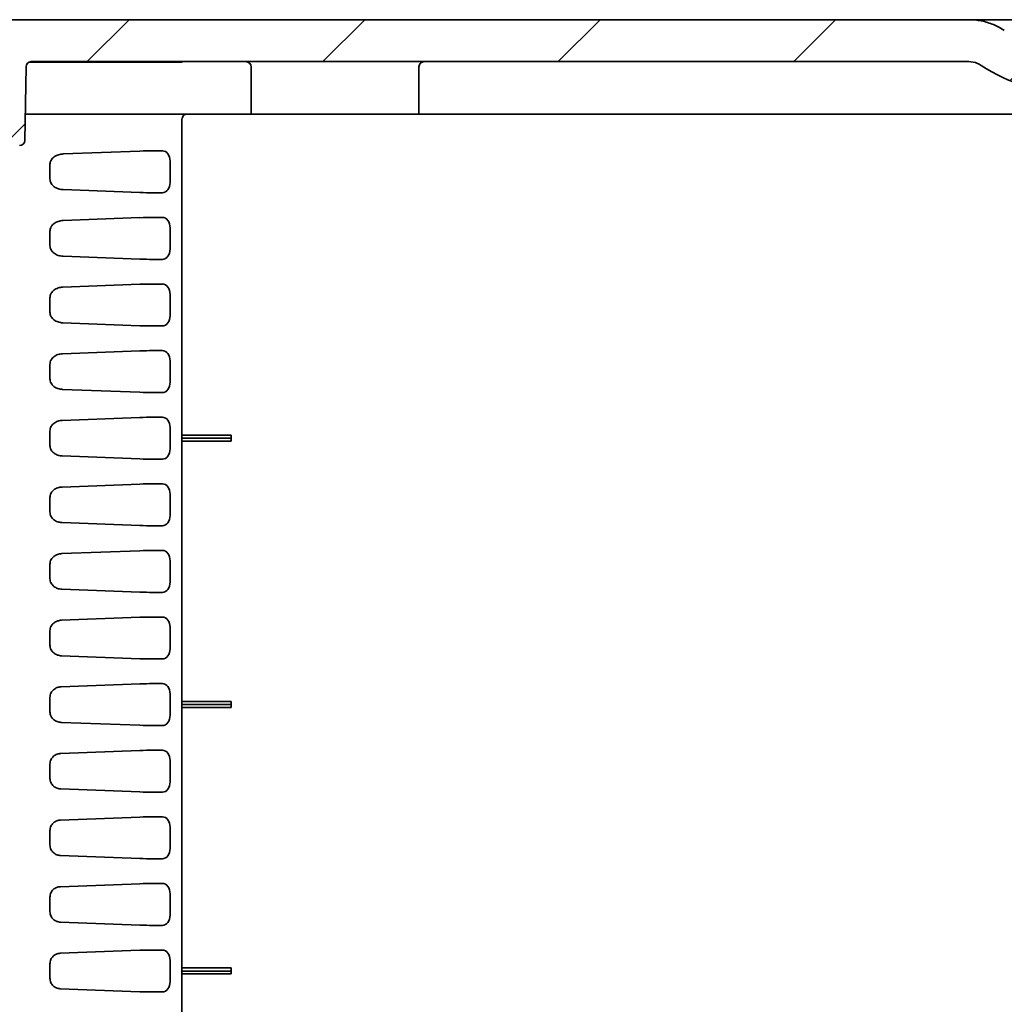
# Model space of a CAD drawing. Units: millimetres. Extents: x 72 to 3993, y 40 to 1445.
# Drawn here: x 2671 to 2764, y 1251 to 1345 of the extents above; entities that cross this region are included whole.
import ezdxf

# ---------------------------------------------------------------- set-up
doc = ezdxf.new("R2010")
doc.units = ezdxf.units.MM
doc.header["$LTSCALE"] = 5
doc.layers.add('Hatch (ISO)', color=1, linetype='Continuous', lineweight=18)
doc.layers.add('Visible (ISO)', color=7, linetype='Continuous', lineweight=35)

msp = doc.modelspace()

# ---------------------------------------------------------------- hatches: boundary and pattern name
at = {"layer": 'Hatch (ISO)'}
h = msp.add_hatch(dxfattribs=at)
h.set_pattern_fill('ANSI31', color=256, scale=127, style=0)
h.set_pattern_definition([(45, (1965, 0), (-11.22532, 11.22532), [])])
edge = h.paths.add_edge_path()
edge.add_line((2624.88, 1204.039), (2624.368, 1189.393))
edge.add_ellipse((2623.369, 1189.428), major_axis=(0.999, -0.035), ratio=1, start_angle=272, end_angle=360, ccw=False)
edge.add_line((2623.369, 1188.428), (2618.89, 1188.428))
edge.add_ellipse((2618.89, 1181.428), major_axis=(-7, 0), ratio=1, start_angle=270, end_angle=360.00013)
edge.add_line((2611.89, 1181.428), (2611.949, 1179.734))
edge.add_ellipse((2618.945, 1179.978), major_axis=(7, 0), ratio=1, start_angle=182, end_angle=270)
edge.add_line((2618.945, 1172.978), (2630.772, 1172.978))
edge.add_ellipse((2630.772, 1174.978), major_axis=(2, 0), ratio=1, start_angle=270, end_angle=358)
edge.add_line((2632.77, 1174.909), (2633.19, 1186.928))
edge.add_line((2633.19, 1186.928), (2634.19, 1186.928))
edge.add_line((2634.19, 1186.928), (2634.26, 1184.928))
edge.add_line((2634.26, 1184.928), (2634.89, 1184.928))
edge.add_line((2634.89, 1184.928), (2636.709, 1184.928))
edge.add_line((2636.709, 1184.928), (2638.407, 1184.928))
edge.add_ellipse((2638.407, 1184.428), major_axis=(0.5, 0.017), ratio=1, start_angle=0, end_angle=88, ccw=False)
edge.add_line((2638.907, 1184.446), (2639.204, 1175.928))
edge.add_line((2639.204, 1175.928), (2640.027, 1170.355))
edge.add_ellipse((2640.522, 1170.428), major_axis=(-0.5, 0), ratio=1, start_angle=8.39729, end_angle=90)
edge.add_line((2640.522, 1169.928), (2641.259, 1169.928))
edge.add_ellipse((2641.259, 1170.428), major_axis=(0.495, -0.073), ratio=1, start_angle=278.39729, end_angle=360)
edge.add_line((2641.753, 1170.355), (2642.576, 1175.928))
edge.add_line((2642.576, 1175.928), (2642.873, 1184.446))
edge.add_ellipse((2643.373, 1184.428), major_axis=(-0.5, 0.017), ratio=1, start_angle=272, end_angle=360, ccw=False)
edge.add_line((2643.373, 1184.928), (2649.125, 1184.928))
edge.add_ellipse((2649.125, 1185.228), major_axis=(0.3, 0), ratio=1, start_angle=270, end_angle=359)
edge.add_line((2649.425, 1185.223), (2652.129, 1340.137))
edge.add_ellipse((2652.629, 1340.128), major_axis=(-0.5, 0.009), ratio=1, start_angle=271, end_angle=360, ccw=False)
edge.add_line((2652.629, 1340.628), (2660.415, 1340.628))
edge.add_ellipse((2660.415, 1340.128), major_axis=(0.5, 0), ratio=1, start_angle=1, end_angle=90, ccw=False)
edge.add_line((2660.915, 1340.137), (2661.037, 1333.12))
edge.add_ellipse((2661.537, 1333.128), major_axis=(0.009, -0.5), ratio=1, start_angle=270, end_angle=359)
edge.add_line((2661.537, 1332.628), (2663.376, 1332.628))
edge.add_line((2663.376, 1332.628), (2663.446, 1334.628))
edge.add_line((2663.446, 1334.628), (2663.796, 1334.628))
edge.add_line((2663.796, 1334.628), (2663.863, 1342.331))
edge.add_ellipse((2664.163, 1342.328), major_axis=(0.003, 0.3), ratio=1, start_angle=0.5, end_angle=90, ccw=False)
edge.add_line((2664.163, 1342.628), (2667.928, 1342.628))
edge.add_ellipse((2667.928, 1342.328), major_axis=(0.3, 0), ratio=1, start_angle=0.5, end_angle=90, ccw=False)
edge.add_line((2668.228, 1342.331), (2668.296, 1334.628))
edge.add_line((2668.296, 1334.628), (2668.646, 1334.628))
edge.add_line((2668.646, 1334.628), (2668.716, 1332.628))
edge.add_line((2668.716, 1332.628), (2670.554, 1332.628))
edge.add_ellipse((2670.554, 1333.128), major_axis=(0.5, 0), ratio=1, start_angle=270, end_angle=359)
edge.add_line((2671.054, 1333.12), (2671.177, 1340.137))
edge.add_ellipse((2671.677, 1340.128), major_axis=(0.009, 0.5), ratio=1, start_angle=1, end_angle=90, ccw=False)
edge.add_line((2671.677, 1340.628), (2761.05, 1340.628))
edge.add_spline(control_points=[(2761.05, 1340.628), (2761.318, 1340.628), (2761.632, 1340.566), (2761.999, 1340.414), (2762.125, 1340.348), (2762.243, 1340.271)], knot_values=[0.320875, 0.320875, 0.320875, 0.320875, 0.401094, 0.401094, 0.439986, 0.439986, 0.439986, 0.439986], degree=3, periodic=0)
edge.add_ellipse((2771.05, 1353.628), major_axis=(13.358, -8.807), ratio=1, start_angle=270, end_angle=336.79698)
edge.add_spline(control_points=[(2779.858, 1340.271), (2779.976, 1340.348), (2780.101, 1340.414), (2780.468, 1340.566), (2780.783, 1340.628), (2781.05, 1340.628)], knot_values=[0.843515, 0.843515, 0.843515, 0.843515, 0.882407, 0.882407, 0.962626, 0.962626, 0.962626, 0.962626], degree=3, periodic=0)
edge.add_line((2781.05, 1340.628), (2870.424, 1340.628))
edge.add_spline(control_points=[(2870.424, 1340.628), (2870.485, 1340.628), (2870.558, 1340.614), (2870.672, 1340.567), (2870.734, 1340.525), (2870.821, 1340.438), (2870.862, 1340.377), (2870.908, 1340.265), (2870.923, 1340.197), (2870.924, 1340.137)], knot_values=[0.074048, 0.074048, 0.074048, 0.074048, 0.09256, 0.09256, 0.111072, 0.111072, 0.129584, 0.129584, 0.147231, 0.147231, 0.147231, 0.147231], degree=3, periodic=0)
edge.add_line((2870.924, 1340.137), (2871.046, 1333.12))
edge.add_spline(control_points=[(2871.046, 1333.12), (2871.047, 1333.06), (2871.062, 1332.991), (2871.108, 1332.88), (2871.149, 1332.818), (2871.236, 1332.731), (2871.298, 1332.69), (2871.412, 1332.643), (2871.484, 1332.628), (2871.546, 1332.628)], knot_values=[0.000866, 0.000866, 0.000866, 0.000866, 0.018512, 0.018512, 0.037024, 0.037024, 0.055536, 0.055536, 0.074048, 0.074048, 0.074048, 0.074048], degree=3, periodic=0)
edge.add_line((2871.546, 1332.628), (2873.385, 1332.628))
edge.add_line((2873.385, 1332.628), (2873.455, 1334.628))
edge.add_line((2873.455, 1334.628), (2873.805, 1334.628))
edge.add_line((2873.805, 1334.628), (2873.872, 1342.331))
edge.add_spline(control_points=[(2873.872, 1342.331), (2873.872, 1342.367), (2873.881, 1342.41), (2873.909, 1342.477), (2873.934, 1342.514), (2873.986, 1342.567), (2874.023, 1342.591), (2874.091, 1342.62), (2874.135, 1342.628), (2874.172, 1342.628)], knot_values=[0.000261, 0.000261, 0.000261, 0.000261, 0.011107, 0.011107, 0.022214, 0.022214, 0.033322, 0.033322, 0.044429, 0.044429, 0.044429, 0.044429], degree=3, periodic=0)
edge.add_line((2874.172, 1342.628), (2877.938, 1342.628))
edge.add_spline(control_points=[(2877.938, 1342.628), (2877.975, 1342.628), (2878.018, 1342.62), (2878.087, 1342.591), (2878.123, 1342.567), (2878.176, 1342.514), (2878.201, 1342.477), (2878.229, 1342.41), (2878.237, 1342.367), (2878.238, 1342.331)], knot_values=[0.133287, 0.133287, 0.133287, 0.133287, 0.144394, 0.144394, 0.155501, 0.155501, 0.166608, 0.166608, 0.177455, 0.177455, 0.177455, 0.177455], degree=3, periodic=0)
edge.add_line((2878.238, 1342.331), (2878.305, 1334.628))
edge.add_line((2878.305, 1334.628), (2878.655, 1334.628))
edge.add_line((2878.655, 1334.628), (2878.725, 1332.628))
edge.add_line((2878.725, 1332.628), (2880.563, 1332.628))
edge.add_spline(control_points=[(2880.563, 1332.628), (2880.625, 1332.628), (2880.698, 1332.643), (2880.812, 1332.69), (2880.873, 1332.731), (2880.961, 1332.818), (2881.002, 1332.88), (2881.048, 1332.991), (2881.062, 1333.06), (2881.063, 1333.12)], knot_values=[0.222144, 0.222144, 0.222144, 0.222144, 0.240656, 0.240656, 0.259168, 0.259168, 0.27768, 0.27768, 0.295327, 0.295327, 0.295327, 0.295327], degree=3, periodic=0)
edge.add_line((2881.063, 1333.12), (2881.186, 1340.137))
edge.add_spline(control_points=[(2881.186, 1340.137), (2881.187, 1340.197), (2881.201, 1340.265), (2881.247, 1340.377), (2881.289, 1340.438), (2881.376, 1340.525), (2881.437, 1340.567), (2881.551, 1340.614), (2881.624, 1340.628), (2881.686, 1340.628)], knot_values=[0.148962, 0.148962, 0.148962, 0.148962, 0.166608, 0.166608, 0.18512, 0.18512, 0.203632, 0.203632, 0.222144, 0.222144, 0.222144, 0.222144], degree=3, periodic=0)
edge.add_line((2881.686, 1340.628), (2889.471, 1340.628))
edge.add_ellipse((2889.471, 1340.128), major_axis=(0.5, 0.009), ratio=1, start_angle=0, end_angle=89, ccw=False)
edge.add_line((2889.971, 1340.137), (2892.675, 1185.223))
edge.add_ellipse((2892.975, 1185.228), major_axis=(-0.3, 0), ratio=1, start_angle=1, end_angle=90)
edge.add_line((2892.975, 1184.928), (2898.727, 1184.928))
edge.add_ellipse((2898.727, 1184.428), major_axis=(0.5, 0.017), ratio=1, start_angle=0, end_angle=88, ccw=False)
edge.add_line((2899.227, 1184.446), (2899.524, 1175.928))
edge.add_line((2899.524, 1175.928), (2900.347, 1170.355))
edge.add_ellipse((2900.842, 1170.428), major_axis=(-0.495, -0.073), ratio=1, start_angle=0, end_angle=81.60271)
edge.add_line((2900.842, 1169.928), (2901.579, 1169.928))
edge.add_ellipse((2901.579, 1170.428), major_axis=(0.5, 0), ratio=1, start_angle=270, end_angle=351.60271)
edge.add_line((2902.073, 1170.355), (2902.896, 1175.928))
edge.add_line((2902.896, 1175.928), (2903.193, 1184.446))
edge.add_ellipse((2903.693, 1184.428), major_axis=(-0.5, 0.017), ratio=1, start_angle=272, end_angle=360, ccw=False)
edge.add_line((2903.693, 1184.928), (2905.391, 1184.928))
edge.add_line((2905.391, 1184.928), (2907.84, 1184.928))
edge.add_line((2907.84, 1184.928), (2907.91, 1186.928))
edge.add_line((2907.91, 1186.928), (2908.91, 1186.928))
edge.add_line((2908.91, 1186.928), (2908.595, 1195.963))
edge.add_ellipse((2907.595, 1195.928), major_axis=(0.999, 0.035), ratio=1, start_angle=0, end_angle=88)
edge.add_line((2907.595, 1196.928), (2905.672, 1196.928))
edge.add_ellipse((2905.672, 1196.428), major_axis=(-0.5, 0), ratio=1, start_angle=270, end_angle=358)
edge.add_line((2905.173, 1196.446), (2904.927, 1189.411))
edge.add_ellipse((2904.427, 1189.428), major_axis=(0.5, -0.017), ratio=1, start_angle=272, end_angle=360, ccw=False)
edge.add_line((2904.427, 1188.928), (2897.102, 1188.928))
edge.add_ellipse((2897.102, 1189.428), major_axis=(-0.5, -0.009), ratio=1, start_angle=0, end_angle=89, ccw=False)
edge.add_line((2896.602, 1189.42), (2893.91, 1343.646))
edge.add_ellipse((2892.911, 1343.628), major_axis=(1, 0.017), ratio=1, start_angle=0, end_angle=89)
edge.add_line((2892.911, 1344.628), (2781.05, 1344.628))
edge.add_spline(control_points=[(2781.05, 1344.628), (2780.67, 1344.628), (2780.254, 1344.591), (2779.44, 1344.429), (2779.042, 1344.305), (2778.349, 1344.018), (2777.992, 1343.831), (2777.656, 1343.61)], knot_values=[0.91326, 0.91326, 0.91326, 0.91326, 1.027418, 1.027418, 1.141575, 1.141575, 1.252263, 1.252263, 1.252263, 1.252263], degree=3, periodic=0)
edge.add_ellipse((2771.05, 1353.628), major_axis=(-10.018, -6.606), ratio=1, start_angle=23.20302, end_angle=90, ccw=False)
edge.add_spline(control_points=[(2764.445, 1343.61), (2764.109, 1343.831), (2763.751, 1344.018), (2763.059, 1344.305), (2762.66, 1344.429), (2761.846, 1344.591), (2761.431, 1344.628), (2761.05, 1344.628)], knot_values=[2.400778, 2.400778, 2.400778, 2.400778, 2.511466, 2.511466, 2.625623, 2.625623, 2.739781, 2.739781, 2.739781, 2.739781], degree=3, periodic=0)
edge.add_line((2761.05, 1344.628), (2649.19, 1344.628))
edge.add_ellipse((2649.19, 1343.628), major_axis=(-1, 0.017), ratio=1, start_angle=271, end_angle=360)
edge.add_line((2648.19, 1343.646), (2646.048, 1220.928))
edge.add_line((2646.048, 1220.928), (2633.952, 1216.526))
edge.add_ellipse((2638.671, 1203.558), major_axis=(13.8, 0), ratio=1, start_angle=110, end_angle=178)

# ---------------------------------------------------------------- linework, layer by layer
at = {"layer": 'Visible (ISO)'}
for p, q in [((2761.05, 1344.628), (2649.19, 1344.628)), ((2781.05, 1344.628), (2761.05, 1344.628)), ((2684.046, 1340.578), (2671.459, 1340.578)), ((2671.677, 1340.628), (2761.05, 1340.628)), ((2684.046, 1340.578), (2686.046, 1340.578)), ((2686.046, 1340.628), (2686.046, 1340.578)), ((2671.054, 1333.12), (2671.177, 1340.137)), ((2692.639, 1340.128), (2692.639, 1335.628)), ((2708.639, 1340.128), (2708.639, 1335.628)), ((2671.098, 1335.628), (2692.639, 1335.628)), ((2686.042, 1335.128), (2686.042, 1185.228)), ((2692.639, 1335.628), (2708.639, 1335.628)), ((2708.639, 1335.628), (2833.462, 1335.628)), ((2683.208, 1332.128), (2684.171, 1332.128)), ((2682.031, 1332.104), (2674.722, 1331.827)), ((2673.452, 1330.81), (2673.452, 1329.447)), ((2684.903, 1331.138), (2684.903, 1329.119)), ((2682.031, 1328.153), (2674.722, 1328.429)), ((2683.208, 1328.128), (2684.171, 1328.128)), ((2674.699, 1325.476), (2682.031, 1325.754)), ((2683.208, 1325.778), (2684.171, 1325.778)), ((2684.903, 1324.788), (2684.903, 1322.769)), ((2673.452, 1324.46), (2673.452, 1323.097)), ((2674.699, 1322.08), (2682.031, 1321.803)), ((2683.208, 1321.778), (2684.171, 1321.778)), ((2674.675, 1319.125), (2682.031, 1319.404)), ((2683.208, 1319.428), (2684.171, 1319.428)), ((2673.452, 1318.11), (2673.452, 1316.747)), ((2684.903, 1318.438), (2684.903, 1316.419)), ((2674.675, 1315.731), (2682.031, 1315.453)), ((2683.208, 1315.428), (2684.171, 1315.428)), ((2674.651, 1312.774), (2682.031, 1313.054)), ((2683.208, 1313.078), (2684.171, 1313.078)), ((2673.452, 1311.76), (2673.452, 1310.396)), ((2684.903, 1312.088), (2684.903, 1310.069)), ((2674.651, 1309.382), (2682.031, 1309.103)), ((2683.208, 1309.078), (2684.171, 1309.078)), ((2674.626, 1306.424), (2682.031, 1306.704)), ((2683.208, 1306.728), (2684.171, 1306.728)), ((2673.452, 1305.411), (2673.452, 1304.046)), ((2684.903, 1305.738), (2684.903, 1303.719)), ((2686.042, 1305.026), (2690.742, 1305.026)), ((2690.742, 1304.728), (2690.742, 1305.026)), ((2686.042, 1304.728), (2690.742, 1304.728)), ((2686.042, 1304.448), (2690.742, 1304.448)), ((2690.742, 1304.448), (2690.742, 1304.728)), ((2674.626, 1303.033), (2682.031, 1302.753)), ((2683.208, 1302.728), (2684.171, 1302.728)), ((2674.602, 1300.073), (2682.031, 1300.354)), ((2683.208, 1300.378), (2684.171, 1300.378)), ((2684.903, 1299.388), (2684.903, 1297.369)), ((2673.452, 1299.061), (2673.452, 1297.696)), ((2674.602, 1296.684), (2682.031, 1296.403)), ((2683.208, 1296.378), (2684.171, 1296.378)), ((2674.576, 1293.722), (2682.031, 1294.004)), ((2683.208, 1294.028), (2684.171, 1294.028)), ((2673.452, 1292.711), (2673.452, 1291.345)), ((2684.903, 1293.038), (2684.903, 1291.019)), ((2674.576, 1290.335), (2682.031, 1290.053)), ((2683.208, 1290.028), (2684.171, 1290.028)), ((2674.551, 1287.371), (2682.031, 1287.654)), ((2683.208, 1287.678), (2684.171, 1287.678)), ((2673.452, 1286.362), (2673.452, 1284.995)), ((2684.903, 1286.688), (2684.903, 1284.669)), ((2674.551, 1283.986), (2682.031, 1283.703)), ((2683.208, 1283.678), (2684.171, 1283.678)), ((2674.525, 1281.02), (2682.031, 1281.304)), ((2683.208, 1281.328), (2684.171, 1281.328)), ((2673.452, 1280.012), (2673.452, 1278.645)), ((2684.903, 1280.338), (2684.903, 1278.319)), ((2686.042, 1279.626), (2690.742, 1279.626)), ((2690.742, 1279.328), (2690.742, 1279.626)), ((2686.042, 1279.328), (2690.742, 1279.328)), ((2686.042, 1279.048), (2690.742, 1279.048)), ((2690.742, 1279.048), (2690.742, 1279.328)), ((2674.525, 1277.637), (2682.031, 1277.353)), ((2683.208, 1277.328), (2684.171, 1277.328)), ((2674.498, 1274.669), (2682.031, 1274.954)), ((2683.208, 1274.978), (2684.171, 1274.978)), ((2684.903, 1273.988), (2684.903, 1271.969)), ((2673.452, 1273.662), (2673.452, 1272.294)), ((2674.498, 1271.288), (2682.031, 1271.003)), ((2683.208, 1270.978), (2684.171, 1270.978)), ((2674.472, 1268.318), (2682.031, 1268.604)), ((2683.208, 1268.628), (2684.171, 1268.628)), ((2684.903, 1267.638), (2684.903, 1265.619)), ((2673.452, 1267.313), (2673.452, 1265.944)), ((2674.472, 1264.939), (2682.031, 1264.653)), ((2683.208, 1264.628), (2684.171, 1264.628)), ((2674.445, 1261.967), (2682.031, 1262.254)), ((2683.208, 1262.278), (2684.171, 1262.278)), ((2673.452, 1260.963), (2673.452, 1259.594)), ((2684.903, 1261.288), (2684.903, 1259.269)), ((2674.445, 1258.59), (2682.031, 1258.303)), ((2683.208, 1258.278), (2684.171, 1258.278)), ((2674.418, 1255.616), (2682.031, 1255.904)), ((2683.208, 1255.928), (2684.171, 1255.928)), ((2673.452, 1254.613), (2673.452, 1253.244)), ((2684.903, 1254.938), (2684.903, 1252.919)), ((2686.042, 1254.226), (2690.742, 1254.226)), ((2690.742, 1253.928), (2690.742, 1254.226)), ((2686.042, 1253.928), (2690.742, 1253.928)), ((2686.042, 1253.648), (2690.742, 1253.648)), ((2690.742, 1253.648), (2690.742, 1253.928)), ((2674.418, 1252.241), (2682.031, 1251.953)), ((2683.208, 1251.928), (2684.171, 1251.928))]:
    msp.add_line(p, q, dxfattribs=at)
for centre, radius, start, end in [((2671.677, 1340.128), 0.5, 89.99999, 178.99999), ((2692.139, 1340.128), 0.5, 359.99999, 89.99999), ((2709.139, 1340.128), 0.5, 89.99999, 179.99999), ((2771.05, 1353.628), 16, 236.60151, 303.39848), ((2686.542, 1335.128), 0.5, 89.99999, 179.99999), ((2670.554, 1333.128), 0.5, 269.99999, 358.99999)]:
    msp.add_arc(centre, radius, start, end, dxfattribs=at)
for centre, major_axis, ratio, start_param, end_param in [((2682.501, 1332.093), (-1, -0.025), 0.024678, 3.926381, 5.200472), ((2684.164, 1331.128), (0.017, 1.001), 0.738834, 4.734861, 6.295454), ((2675.518, 1330.812), (2.066, 0.004), 0.626387, 3.115821, 3.140325), ((2684.164, 1329.129), (-0.017, 1.001), 0.738834, 3.129324, 4.689917), ((2682.501, 1328.163), (-1, 0.025), 0.024678, 1.082714, 2.356804), ((2682.501, 1325.743), (-1, -0.025), 0.024678, 3.926381, 5.200472), ((2684.164, 1324.778), (0.017, 1.001), 0.738834, 4.734861, 6.295454), ((2684.164, 1322.779), (-0.017, 1.001), 0.738834, 3.129324, 4.689917), ((2682.501, 1321.813), (-1, 0.025), 0.024678, 1.082714, 2.356804), ((2682.501, 1319.393), (-1, -0.025), 0.024678, 3.926381, 5.200472), ((2684.164, 1318.428), (0.017, 1.001), 0.738834, 4.734861, 6.295454), ((2684.164, 1316.429), (-0.017, 1.001), 0.738834, 3.129324, 4.689917), ((2682.501, 1315.463), (-1, 0.025), 0.024678, 1.082714, 2.356804), ((2682.501, 1313.043), (-1, -0.025), 0.024678, 3.926381, 5.200472), ((2684.164, 1312.078), (0.017, 1.001), 0.738834, 4.734861, 6.295454), ((2684.164, 1310.079), (-0.017, 1.001), 0.738834, 3.129324, 4.689917), ((2682.501, 1309.113), (-1, 0.025), 0.024678, 1.082714, 2.356804), ((2682.501, 1306.693), (-1, -0.025), 0.024678, 3.926381, 5.200472), ((2684.164, 1305.728), (0.017, 1.001), 0.738834, 4.734861, 6.295454), ((2684.164, 1303.729), (-0.017, 1.001), 0.738834, 3.129324, 4.689917), ((2682.501, 1302.763), (-1, 0.025), 0.024678, 1.082714, 2.356804), ((2682.501, 1300.343), (-1, -0.025), 0.024678, 3.926381, 5.200472), ((2684.164, 1299.378), (0.017, 1.001), 0.738834, 4.734861, 6.295454), ((2684.164, 1297.379), (-0.017, 1.001), 0.738834, 3.129324, 4.689917), ((2682.501, 1296.413), (-1, 0.025), 0.024678, 1.082714, 2.356804), ((2682.501, 1293.993), (-1, -0.025), 0.024678, 3.926381, 5.200472), ((2684.164, 1293.028), (0.017, 1.001), 0.738834, 4.734861, 6.295454), ((2684.164, 1291.029), (-0.017, 1.001), 0.738834, 3.129324, 4.689917), ((2682.501, 1290.063), (-1, 0.025), 0.024678, 1.082714, 2.356804), ((2682.501, 1287.643), (-1, -0.025), 0.024678, 3.926381, 5.200472), ((2684.164, 1286.678), (0.017, 1.001), 0.738834, 4.734861, 6.295454), ((2684.164, 1284.679), (-0.017, 1.001), 0.738834, 3.129324, 4.689917), ((2682.501, 1283.713), (-1, 0.025), 0.024678, 1.082714, 2.356804), ((2682.501, 1281.293), (-1, -0.025), 0.024678, 3.926381, 5.200472), ((2684.164, 1280.328), (0.017, 1.001), 0.738834, 4.734861, 6.295454), ((2684.164, 1278.329), (-0.017, 1.001), 0.738834, 3.129324, 4.689917), ((2682.501, 1277.363), (-1, 0.025), 0.024678, 1.082714, 2.356804), ((2682.501, 1274.943), (-1, -0.025), 0.024678, 3.926381, 5.200472), ((2684.164, 1273.978), (0.017, 1.001), 0.738834, 4.734861, 6.295454), ((2684.164, 1271.979), (-0.017, 1.001), 0.738834, 3.129324, 4.689917), ((2682.501, 1271.013), (-1, 0.025), 0.024678, 1.082714, 2.356804), ((2682.501, 1268.593), (-1, -0.025), 0.024678, 3.926381, 5.200472), ((2684.164, 1267.628), (0.017, 1.001), 0.738834, 4.734861, 6.295454), ((2684.164, 1265.629), (-0.017, 1.001), 0.738834, 3.129324, 4.689917), ((2682.501, 1264.663), (-1, 0.025), 0.024678, 1.082714, 2.356804), ((2682.501, 1262.243), (-1, -0.025), 0.024678, 3.926381, 5.200472), ((2684.164, 1261.278), (0.017, 1.001), 0.738834, 4.734861, 6.295454), ((2684.164, 1259.279), (-0.017, 1.001), 0.738834, 3.129324, 4.689917), ((2682.501, 1258.313), (-1, 0.025), 0.024678, 1.082714, 2.356804), ((2682.501, 1255.893), (-1, -0.025), 0.024678, 3.926381, 5.200472), ((2684.164, 1254.928), (0.017, 1.001), 0.738834, 4.734861, 6.295454), ((2684.164, 1252.929), (-0.017, 1.001), 0.738834, 3.129324, 4.689917), ((2682.501, 1251.963), (-1, 0.025), 0.024678, 1.082714, 2.356804)]:
    msp.add_ellipse(centre, major_axis=major_axis, ratio=ratio, start_param=start_param, end_param=end_param, dxfattribs=at)
for points, knots in [([(2764.445, 1343.61), (2764.109, 1343.831), (2763.751, 1344.018), (2763.059, 1344.305), (2762.66, 1344.429), (2761.846, 1344.591), (2761.431, 1344.628), (2761.05, 1344.628)], [2.4007779, 2.4007779, 2.4007779, 2.4007779, 2.5114657, 2.5114657, 2.6256233, 2.6256233, 2.7397808, 2.7397808, 2.7397808, 2.7397808]), ([(2761.05, 1340.628), (2761.318, 1340.628), (2761.632, 1340.566), (2761.999, 1340.414), (2762.125, 1340.348), (2762.243, 1340.271)], [0.3208752, 0.3208752, 0.3208752, 0.3208752, 0.401094, 0.401094, 0.4399856, 0.4399856, 0.4399856, 0.4399856]), ([(2674.722, 1331.827), (2674.571, 1331.821), (2674.42, 1331.798), (2674.132, 1331.711), (2673.993, 1331.647), (2673.75, 1331.473), (2673.655, 1331.373), (2673.545, 1331.197), (2673.511, 1331.126), (2673.468, 1330.983), (2673.455, 1330.913), (2673.452, 1330.841)], [0.000001, 0.000001, 0.000001, 0.000001, 0.051211, 0.051211, 0.1014622, 0.1014622, 0.1493564, 0.1493564, 0.1775483, 0.1775483, 0.2028191, 0.2028191, 0.2028191, 0.2028191]), ([(2673.452, 1329.447), (2673.452, 1329.372), (2673.462, 1329.299), (2673.504, 1329.148), (2673.537, 1329.073), (2673.646, 1328.894), (2673.739, 1328.794), (2673.98, 1328.616), (2674.122, 1328.549), (2674.414, 1328.459), (2674.569, 1328.435), (2674.722, 1328.429)], [0.0000015, 0.0000015, 0.0000015, 0.0000015, 0.0224409, 0.0224409, 0.0473751, 0.0473751, 0.0875875, 0.0875875, 0.1310338, 0.1310338, 0.1754004, 0.1754004, 0.1754004, 0.1754004]), ([(2674.699, 1325.476), (2674.548, 1325.471), (2674.396, 1325.447), (2674.108, 1325.356), (2673.969, 1325.289), (2673.733, 1325.111), (2673.642, 1325.011), (2673.535, 1324.832), (2673.503, 1324.757), (2673.462, 1324.608), (2673.452, 1324.534), (2673.452, 1324.46)], [0.000001, 0.000001, 0.000001, 0.000001, 0.051328, 0.051328, 0.1017521, 0.1017521, 0.1483986, 0.1483986, 0.1772391, 0.1772391, 0.2032772, 0.2032772, 0.2032772, 0.2032772]), ([(2673.452, 1323.097), (2673.452, 1323.022), (2673.462, 1322.949), (2673.503, 1322.799), (2673.535, 1322.725), (2673.642, 1322.546), (2673.733, 1322.445), (2673.969, 1322.267), (2674.108, 1322.201), (2674.396, 1322.11), (2674.548, 1322.086), (2674.699, 1322.08)], [0.0000013, 0.0000013, 0.0000013, 0.0000013, 0.0223121, 0.0223121, 0.047024, 0.047024, 0.0869947, 0.0869947, 0.1302053, 0.1302053, 0.1741902, 0.1741902, 0.1741902, 0.1741902]), ([(2674.675, 1319.125), (2674.527, 1319.12), (2674.377, 1319.096), (2674.094, 1319.005), (2673.957, 1318.938), (2673.726, 1318.759), (2673.636, 1318.658), (2673.533, 1318.479), (2673.501, 1318.406), (2673.462, 1318.257), (2673.452, 1318.184), (2673.452, 1318.11)], [0.000001, 0.000001, 0.000001, 0.000001, 0.0505056, 0.0505056, 0.1002894, 0.1002894, 0.1463191, 0.1463191, 0.1746911, 0.1746911, 0.2003916, 0.2003916, 0.2003916, 0.2003916]), ([(2673.452, 1316.747), (2673.452, 1316.673), (2673.462, 1316.6), (2673.501, 1316.451), (2673.533, 1316.377), (2673.636, 1316.198), (2673.725, 1316.097), (2673.957, 1315.919), (2674.094, 1315.852), (2674.377, 1315.761), (2674.527, 1315.737), (2674.675, 1315.731)], [0.0000013, 0.0000013, 0.0000013, 0.0000013, 0.022155, 0.022155, 0.0466117, 0.0466117, 0.0862915, 0.0862915, 0.1292121, 0.1292121, 0.1727547, 0.1727547, 0.1727547, 0.1727547]), ([(2674.651, 1312.774), (2674.505, 1312.769), (2674.358, 1312.745), (2674.078, 1312.653), (2673.944, 1312.585), (2673.716, 1312.405), (2673.63, 1312.304), (2673.529, 1312.126), (2673.499, 1312.053), (2673.461, 1311.906), (2673.452, 1311.833), (2673.452, 1311.76)], [0.000001, 0.000001, 0.000001, 0.000001, 0.0498087, 0.0498087, 0.0990709, 0.0990709, 0.1445245, 0.1445245, 0.17234, 0.17234, 0.1976301, 0.1976301, 0.1976301, 0.1976301]), ([(2673.452, 1310.396), (2673.452, 1310.323), (2673.461, 1310.251), (2673.499, 1310.104), (2673.529, 1310.031), (2673.63, 1309.853), (2673.716, 1309.751), (2673.944, 1309.572), (2674.078, 1309.504), (2674.358, 1309.412), (2674.505, 1309.388), (2674.651, 1309.382)], [0.000001, 0.000001, 0.000001, 0.000001, 0.0219001, 0.0219001, 0.0459862, 0.0459862, 0.0853448, 0.0853448, 0.1280013, 0.1280013, 0.1711302, 0.1711302, 0.1711302, 0.1711302]), ([(2674.626, 1306.424), (2674.482, 1306.418), (2674.338, 1306.394), (2674.063, 1306.301), (2673.931, 1306.233), (2673.709, 1306.052), (2673.624, 1305.951), (2673.527, 1305.773), (2673.498, 1305.7), (2673.461, 1305.555), (2673.452, 1305.483), (2673.452, 1305.411)], [0.000001, 0.000001, 0.000001, 0.000001, 0.0489804, 0.0489804, 0.0976085, 0.0976085, 0.1423861, 0.1423861, 0.1695763, 0.1695763, 0.1943825, 0.1943825, 0.1943825, 0.1943825]), ([(2673.452, 1304.046), (2673.452, 1303.974), (2673.461, 1303.902), (2673.498, 1303.756), (2673.527, 1303.684), (2673.624, 1303.506), (2673.709, 1303.404), (2673.931, 1303.224), (2674.063, 1303.155), (2674.338, 1303.063), (2674.482, 1303.039), (2674.626, 1303.033)], [0.0000016, 0.0000016, 0.0000016, 0.0000016, 0.0216915, 0.0216915, 0.045466, 0.045466, 0.0846184, 0.0846184, 0.1271371, 0.1271371, 0.1699632, 0.1699632, 0.1699632, 0.1699632]), ([(2674.602, 1300.073), (2674.464, 1300.067), (2674.325, 1300.044), (2674.055, 1299.953), (2673.922, 1299.884), (2673.708, 1299.706), (2673.623, 1299.606), (2673.524, 1299.421), (2673.496, 1299.349), (2673.461, 1299.204), (2673.452, 1299.133), (2673.452, 1299.061)], [0.000001, 0.000001, 0.000001, 0.000001, 0.0469212, 0.0469212, 0.0959582, 0.0959582, 0.137618, 0.137618, 0.161391, 0.161391, 0.1831487, 0.1831487, 0.1831487, 0.1831487]), ([(2673.452, 1297.696), (2673.452, 1297.624), (2673.461, 1297.553), (2673.496, 1297.408), (2673.524, 1297.336), (2673.623, 1297.151), (2673.708, 1297.051), (2673.922, 1296.873), (2674.055, 1296.803), (2674.325, 1296.713), (2674.464, 1296.689), (2674.602, 1296.684)], [0.0000015, 0.0000015, 0.0000015, 0.0000015, 0.0215411, 0.0215411, 0.0450758, 0.0450758, 0.0863177, 0.0863177, 0.1348627, 0.1348627, 0.1813114, 0.1813114, 0.1813114, 0.1813114]), ([(2674.576, 1293.722), (2674.444, 1293.717), (2674.311, 1293.694), (2674.057, 1293.609), (2673.934, 1293.545), (2673.725, 1293.379), (2673.637, 1293.279), (2673.531, 1293.091), (2673.5, 1293.015), (2673.462, 1292.862), (2673.452, 1292.787), (2673.452, 1292.711)], [0.000001, 0.000001, 0.000001, 0.000001, 0.0450433, 0.0450433, 0.090318, 0.090318, 0.1324704, 0.1324704, 0.1576418, 0.1576418, 0.180636, 0.180636, 0.180636, 0.180636]), ([(2673.452, 1291.345), (2673.452, 1291.269), (2673.462, 1291.194), (2673.5, 1291.041), (2673.531, 1290.966), (2673.637, 1290.778), (2673.725, 1290.678), (2673.934, 1290.511), (2674.057, 1290.448), (2674.311, 1290.363), (2674.444, 1290.34), (2674.576, 1290.335)], [0.0000015, 0.0000015, 0.0000015, 0.0000015, 0.0227869, 0.0227869, 0.0477299, 0.0477299, 0.0894995, 0.0894995, 0.1343631, 0.1343631, 0.1789966, 0.1789966, 0.1789966, 0.1789966]), ([(2674.551, 1287.371), (2674.42, 1287.366), (2674.29, 1287.343), (2674.04, 1287.256), (2673.92, 1287.192), (2673.714, 1287.024), (2673.629, 1286.924), (2673.528, 1286.736), (2673.498, 1286.662), (2673.461, 1286.511), (2673.452, 1286.437), (2673.452, 1286.362)], [0.000001, 0.000001, 0.000001, 0.000001, 0.0443177, 0.0443177, 0.0890635, 0.0890635, 0.1307349, 0.1307349, 0.1554562, 0.1554562, 0.178127, 0.178127, 0.178127, 0.178127]), ([(2673.452, 1284.995), (2673.452, 1284.92), (2673.461, 1284.846), (2673.498, 1284.695), (2673.528, 1284.62), (2673.629, 1284.433), (2673.714, 1284.333), (2673.92, 1284.164), (2674.04, 1284.1), (2674.29, 1284.014), (2674.42, 1283.991), (2674.551, 1283.986)], [0.0000015, 0.0000015, 0.0000015, 0.0000015, 0.0224781, 0.0224781, 0.0469877, 0.0469877, 0.0883018, 0.0883018, 0.1326641, 0.1326641, 0.1766011, 0.1766011, 0.1766011, 0.1766011]), ([(2674.525, 1281.02), (2674.397, 1281.015), (2674.269, 1280.992), (2674.022, 1280.904), (2673.905, 1280.839), (2673.704, 1280.669), (2673.621, 1280.568), (2673.524, 1280.382), (2673.496, 1280.308), (2673.461, 1280.159), (2673.452, 1280.086), (2673.452, 1280.012)], [0.000001, 0.000001, 0.000001, 0.000001, 0.0435792, 0.0435792, 0.0877984, 0.0877984, 0.1290232, 0.1290232, 0.1532728, 0.1532728, 0.1755969, 0.1755969, 0.1755969, 0.1755969]), ([(2673.452, 1278.645), (2673.452, 1278.571), (2673.461, 1278.498), (2673.496, 1278.349), (2673.524, 1278.275), (2673.621, 1278.088), (2673.704, 1277.988), (2673.905, 1277.818), (2674.022, 1277.752), (2674.269, 1277.665), (2674.397, 1277.642), (2674.525, 1277.637)], [0.0000015, 0.0000015, 0.0000015, 0.0000015, 0.022146, 0.022146, 0.0462006, 0.0462006, 0.087094, 0.087094, 0.1309575, 0.1309575, 0.1741855, 0.1741855, 0.1741855, 0.1741855]), ([(2674.498, 1274.669), (2674.376, 1274.664), (2674.255, 1274.642), (2674.012, 1274.556), (2673.892, 1274.488), (2673.694, 1274.314), (2673.613, 1274.212), (2673.52, 1274.026), (2673.494, 1273.953), (2673.46, 1273.807), (2673.452, 1273.735), (2673.452, 1273.662)], [0.000001, 0.000001, 0.000001, 0.000001, 0.041514, 0.041514, 0.0865219, 0.0865219, 0.1273418, 0.1273418, 0.1510939, 0.1510939, 0.1730436, 0.1730436, 0.1730436, 0.1730436]), ([(2673.452, 1272.294), (2673.452, 1272.222), (2673.46, 1272.15), (2673.494, 1272.003), (2673.52, 1271.93), (2673.613, 1271.745), (2673.694, 1271.643), (2673.892, 1271.468), (2674.012, 1271.401), (2674.255, 1271.315), (2674.376, 1271.293), (2674.498, 1271.288)], [0.0000014, 0.0000014, 0.0000014, 0.0000014, 0.0217856, 0.0217856, 0.0453588, 0.0453588, 0.0858707, 0.0858707, 0.1305387, 0.1305387, 0.171739, 0.171739, 0.171739, 0.171739]), ([(2674.472, 1268.318), (2674.35, 1268.313), (2674.229, 1268.29), (2673.991, 1268.201), (2673.876, 1268.133), (2673.683, 1267.958), (2673.605, 1267.855), (2673.516, 1267.67), (2673.491, 1267.599), (2673.46, 1267.455), (2673.452, 1267.384), (2673.452, 1267.313)], [0.000001, 0.000001, 0.000001, 0.000001, 0.0413887, 0.0413887, 0.0852192, 0.0852192, 0.1256736, 0.1256736, 0.1488969, 0.1488969, 0.1704384, 0.1704384, 0.1704384, 0.1704384]), ([(2673.452, 1265.944), (2673.452, 1265.873), (2673.46, 1265.802), (2673.491, 1265.658), (2673.516, 1265.586), (2673.605, 1265.401), (2673.683, 1265.299), (2673.876, 1265.123), (2673.991, 1265.055), (2674.229, 1264.966), (2674.35, 1264.944), (2674.472, 1264.939)], [0.0000015, 0.0000015, 0.0000015, 0.0000015, 0.0213954, 0.0213954, 0.0444596, 0.0444596, 0.0846369, 0.0846369, 0.128167, 0.128167, 0.1692714, 0.1692714, 0.1692714, 0.1692714]), ([(2674.445, 1261.967), (2674.324, 1261.962), (2674.203, 1261.938), (2673.97, 1261.847), (2673.859, 1261.778), (2673.673, 1261.602), (2673.597, 1261.498), (2673.512, 1261.314), (2673.489, 1261.243), (2673.459, 1261.102), (2673.452, 1261.033), (2673.452, 1260.963)], [0.000001, 0.000001, 0.000001, 0.000001, 0.041182, 0.041182, 0.0839092, 0.0839092, 0.1240509, 0.1240509, 0.1467168, 0.1467168, 0.1678183, 0.1678183, 0.1678183, 0.1678183]), ([(2673.452, 1259.594), (2673.452, 1259.524), (2673.459, 1259.454), (2673.489, 1259.313), (2673.512, 1259.243), (2673.597, 1259.058), (2673.673, 1258.955), (2673.859, 1258.778), (2673.97, 1258.71), (2674.203, 1258.618), (2674.324, 1258.595), (2674.445, 1258.59)], [0.0000014, 0.0000014, 0.0000014, 0.0000014, 0.0209745, 0.0209745, 0.0435027, 0.0435027, 0.0833999, 0.0833999, 0.1258666, 0.1258666, 0.1667975, 0.1667975, 0.1667975, 0.1667975]), ([(2674.418, 1255.616), (2674.298, 1255.611), (2674.179, 1255.586), (2673.95, 1255.492), (2673.843, 1255.423), (2673.662, 1255.245), (2673.589, 1255.141), (2673.509, 1254.957), (2673.487, 1254.888), (2673.459, 1254.75), (2673.452, 1254.681), (2673.452, 1254.613)], [0.000001, 0.000001, 0.000001, 0.000001, 0.0408891, 0.0408891, 0.0825974, 0.0825974, 0.122487, 0.122487, 0.1445666, 0.1445666, 0.1651946, 0.1651946, 0.1651946, 0.1651946]), ([(2673.452, 1253.244), (2673.452, 1253.175), (2673.459, 1253.107), (2673.487, 1252.969), (2673.509, 1252.9), (2673.589, 1252.716), (2673.662, 1252.611), (2673.843, 1252.434), (2673.95, 1252.364), (2674.178, 1252.27), (2674.298, 1252.246), (2674.418, 1252.241)], [0.0000016, 0.0000016, 0.0000016, 0.0000016, 0.0205183, 0.0205183, 0.0424787, 0.0424787, 0.0821575, 0.0821575, 0.1236449, 0.1236449, 0.164312, 0.164312, 0.164312, 0.164312])]:
    msp.add_open_spline(points, degree=3, knots=knots, dxfattribs=at)

doc.saveas('drawing.dxf')
